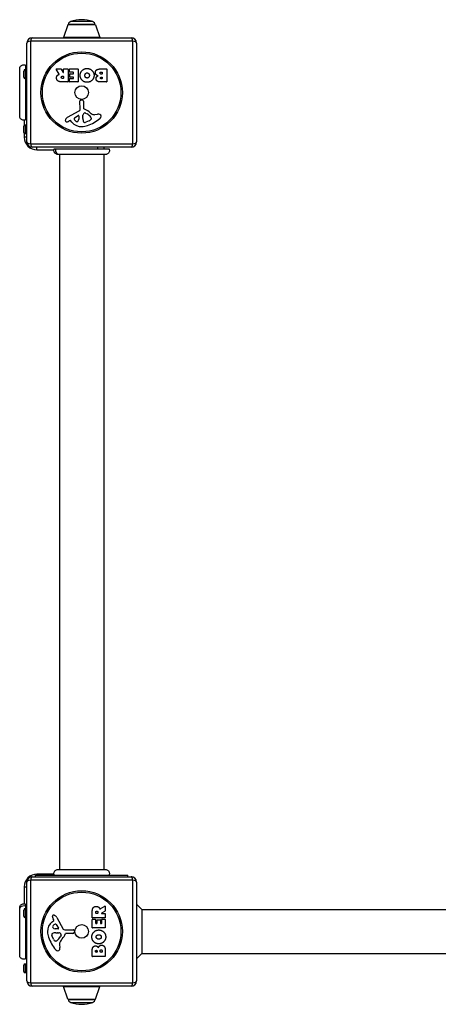
# Model space of a CAD drawing. Units: millimetres. Extents: x -11891 to -3313, y 937 to 7832.
# Drawn here: x -9583 to -9185, y 2436 to 3371 of the extents above; entities that cross this region are included whole.
import ezdxf

# ---------------------------------------------------------------- set-up
doc = ezdxf.new("R2010")
doc.units = ezdxf.units.MM
doc.layers.add('SW_Toestellen', color=2, linetype='Continuous')

msp = doc.modelspace()

# ---------------------------------------------------------------- linework, layer by layer
at = {"layer": 'SW_Toestellen'}
for p, q in [((-9513.24, 3369.13), (-9534.26, 3369.13)), ((-9536.87, 3365.92), (-9541.02, 3353.92)), ((-9510.63, 3365.92), (-9536.87, 3365.92)), ((-9536.4, 3366.26), (-9511.1, 3366.26)), ((-9511.1, 3366.26), (-9536.4, 3366.26)), ((-9510.63, 3365.92), (-9506.48, 3353.92)), ((-9575.75, 3254.76), (-9575.75, 3348.76)), ((-9572.41, 3350.41), (-9572.41, 3253.1)), ((-9475.1, 3350.41), (-9572.41, 3350.41)), ((-9570.75, 3353.76), (-9476.75, 3353.76)), ((-9506.48, 3353.92), (-9541.02, 3353.92)), ((-9475.1, 3253.1), (-9475.1, 3350.41)), ((-9471.75, 3348.76), (-9471.75, 3254.76)), ((-9582.62, 3324.37), (-9582.62, 3324.37)), ((-9578.75, 3316.36), (-9578.75, 3322.16)), ((-9577.25, 3327.76), (-9577.25, 3323.66)), ((-9577.25, 3314.86), (-9577.25, 3323.66)), ((-9575.75, 3321.66), (-9577.25, 3321.66)), ((-9545.13, 3319.29), (-9547.88, 3323.84)), ((-9547.71, 3324.14), (-9543.27, 3324.14)), ((-9543.09, 3324.04), (-9541.3, 3320.73)), ((-9540.93, 3320.82), (-9540.93, 3323.94)), ((-9540.73, 3324.14), (-9536.88, 3324.14)), ((-9536.68, 3323.94), (-9536.68, 3312.06)), ((-9535.45, 3321.15), (-9535.45, 3323.94)), ((-9535.25, 3324.14), (-9527.29, 3324.14)), ((-9531.7, 3320.95), (-9535.25, 3320.95)), ((-9531.5, 3319.77), (-9531.5, 3320.75)), ((-9527.09, 3323.94), (-9527.09, 3312.06)), ((-9505.86, 3324.14), (-9500.14, 3324.14)), ((-9505.25, 3321.24), (-9504.36, 3321.24)), ((-9504.16, 3321.04), (-9504.16, 3319.48)), ((-9499.94, 3323.94), (-9499.94, 3312.06)), ((-9575.75, 3316.86), (-9577.25, 3316.86)), ((-9577.25, 3314.86), (-9577.25, 3275.76)), ((-9536.88, 3311.86), (-9543.01, 3311.86)), ((-9541.95, 3317.26), (-9541.13, 3317.26)), ((-9541.13, 3315.15), (-9541.88, 3315.15)), ((-9540.93, 3317.06), (-9540.93, 3315.35)), ((-9535.33, 3312.06), (-9535.33, 3314.84)), ((-9535.13, 3315.04), (-9531.7, 3315.04)), ((-9527.29, 3311.86), (-9535.13, 3311.86)), ((-9534.91, 3316.57), (-9534.91, 3319.37)), ((-9534.71, 3319.57), (-9531.7, 3319.57)), ((-9531.7, 3316.37), (-9534.71, 3316.37)), ((-9531.5, 3315.24), (-9531.5, 3316.17)), ((-9500.14, 3311.86), (-9506.55, 3311.86)), ((-9504.36, 3319.28), (-9505.18, 3319.28)), ((-9505, 3316.43), (-9504.34, 3316.43)), ((-9504.34, 3314.76), (-9504.93, 3314.76)), ((-9504.14, 3316.23), (-9504.14, 3314.96)), ((-9525.28, 3285.6), (-9525.34, 3293.96)), ((-9524.32, 3294.86), (-9523.03, 3294.69)), ((-9521.98, 3293.5), (-9521.98, 3286.76)), ((-9537.13, 3278.21), (-9526.06, 3284.27)), ((-9582.62, 3279.17), (-9582.62, 3279.17)), ((-9578.25, 3275.47), (-9578.25, 3270.77)), ((-9534.76, 3275.27), (-9535.7, 3274.76)), ((-9533.02, 3273.65), (-9534.27, 3275.18)), ((-9530.49, 3277.62), (-9527.02, 3279.83)), ((-9526.3, 3279.42), (-9526.38, 3276.57)), ((-9522.61, 3277.21), (-9522.61, 3278.45)), ((-9522.6, 3278.66), (-9522.49, 3280.22)), ((-9520.23, 3282.24), (-9518.65, 3281.37)), ((-9516.48, 3274.95), (-9519.89, 3273.52)), ((-9514.66, 3277.33), (-9514.66, 3276.56)), ((-9511.17, 3280.75), (-9508.68, 3281.14)), ((-9578.75, 3263.86), (-9578.75, 3269.66)), ((-9577.25, 3262.36), (-9577.25, 3271.16)), ((-9575.75, 3269.16), (-9577.25, 3269.16)), ((-9578.25, 3262.74), (-9578.25, 3259.26)), ((-9575.75, 3259.26), (-9578.25, 3259.26)), ((-9575.75, 3264.36), (-9577.25, 3264.36)), ((-9572.41, 3253.1), (-9475.1, 3253.1)), ((-9476.75, 3249.76), (-9570.75, 3249.76)), ((-9566.25, 3247.26), (-9566.25, 3249.76)), ((-9566.25, 3247.26), (-9550.03, 3247.26)), ((-9549.75, 3248.26), (-9547.99, 3248.26)), ((-9547.99, 3248.26), (-9497.75, 3248.26)), ((-9508.25, 3248.26), (-9508.25, 3249.76)), ((-9546.34, 3242.89), (-9546.34, 3242.89)), ((-9544.75, 3242.89), (-9544.75, 2563.62)), ((-9502.75, 3242.89), (-9502.75, 2563.62)), ((-9502.25, 2563.62), (-9502.25, 3242.89)), ((-9501.14, 3242.89), (-9501.14, 3242.89)), ((-9546.34, 2563.62), (-9546.34, 2563.62)), ((-9501.14, 2563.62), (-9501.14, 2563.62)), ((-9570.75, 2556.76), (-9476.75, 2556.76)), ((-9567.75, 2558.26), (-9479.75, 2558.26)), ((-9567.75, 2556.76), (-9567.75, 2558.26)), ((-9566.25, 2558.26), (-9566.25, 2559.26)), ((-9550.03, 2559.26), (-9566.25, 2559.26)), ((-9479.75, 2556.76), (-9479.75, 2558.26)), ((-9578.25, 2547.26), (-9575.75, 2547.26)), ((-9578.25, 2547.26), (-9578.25, 2531.04)), ((-9575.75, 2457.76), (-9575.75, 2551.76)), ((-9475.1, 2553.41), (-9572.41, 2553.41)), ((-9572.41, 2553.41), (-9572.41, 2456.1)), ((-9475.1, 2456.1), (-9475.1, 2553.41)), ((-9471.75, 2551.76), (-9471.75, 2457.76)), ((-9582.62, 2527.34), (-9582.62, 2527.34)), ((-9577.25, 2530.76), (-9577.25, 2529)), ((-9577.25, 2529), (-9577.25, 2526.66)), ((-9577.25, 2517.86), (-9577.25, 2526.66)), ((-9506.22, 2526.13), (-9501.67, 2528.88)), ((-9501.36, 2528.71), (-9501.36, 2524.27)), ((-9466.75, 2525.76), (-9471.75, 2530.76)), ((-9466.75, 2525.76), (-9139.91, 2525.76)), ((-9466.75, 2525.76), (-9466.75, 2483.76)), ((-9578.75, 2519.36), (-9578.75, 2525.16)), ((-9575.75, 2524.66), (-9577.25, 2524.66)), ((-9575.75, 2519.86), (-9577.25, 2519.86)), ((-9577.25, 2517.86), (-9577.25, 2478.76)), ((-9550.24, 2515.77), (-9550.75, 2516.7)), ((-9547.3, 2518.13), (-9541.23, 2507.07)), ((-9513.65, 2517.88), (-9513.65, 2524.02)), ((-9513.65, 2508.29), (-9513.65, 2516.14)), ((-9501.56, 2517.68), (-9513.45, 2517.68)), ((-9513.45, 2516.34), (-9510.67, 2516.34)), ((-9510.47, 2516.14), (-9510.47, 2512.7)), ((-9510.36, 2522.13), (-9510.36, 2522.88)), ((-9508.44, 2521.93), (-9510.16, 2521.93)), ((-9508.24, 2522.95), (-9508.24, 2522.13)), ((-9501.47, 2524.1), (-9504.78, 2522.31)), ((-9504.68, 2521.93), (-9501.56, 2521.93)), ((-9504.56, 2512.7), (-9504.56, 2516.25)), ((-9504.36, 2516.45), (-9501.56, 2516.45)), ((-9501.36, 2521.73), (-9501.36, 2517.88)), ((-9501.36, 2516.25), (-9501.36, 2508.29)), ((-9551.86, 2514.03), (-9550.33, 2515.28)), ((-9546.09, 2507.3), (-9548.94, 2507.39)), ((-9547.89, 2511.49), (-9545.68, 2508.03)), ((-9501.56, 2508.09), (-9513.45, 2508.09)), ((-9510.27, 2512.5), (-9509.33, 2512.5)), ((-9509.13, 2512.7), (-9509.13, 2515.72)), ((-9508.93, 2515.92), (-9506.14, 2515.92)), ((-9505.94, 2515.72), (-9505.94, 2512.7)), ((-9505.74, 2512.5), (-9504.76, 2512.5)), ((-9550.56, 2497.49), (-9551.98, 2500.9)), ((-9548.3, 2503.62), (-9547.06, 2503.62)), ((-9546.85, 2503.61), (-9545.29, 2503.5)), ((-9543.27, 2501.24), (-9544.14, 2499.65)), ((-9539.9, 2506.29), (-9531.55, 2506.34)), ((-9532.01, 2502.99), (-9538.75, 2502.99)), ((-9530.65, 2505.32), (-9530.82, 2504.04)), ((-9577.25, 2489.26), (-9575.75, 2489.26)), ((-9548.18, 2495.66), (-9548.94, 2495.66)), ((-9544.76, 2492.17), (-9544.37, 2489.68)), ((-9582.62, 2482.14), (-9582.62, 2482.14)), ((-9513.65, 2481.14), (-9513.65, 2487.56)), ((-9501.56, 2480.94), (-9513.45, 2480.94)), ((-9510.74, 2485.35), (-9510.74, 2485.94)), ((-9509.28, 2485.15), (-9510.54, 2485.15)), ((-9509.08, 2486), (-9509.08, 2485.35)), ((-9506.23, 2485.37), (-9506.23, 2486.19)), ((-9504.47, 2485.17), (-9506.03, 2485.17)), ((-9504.27, 2486.26), (-9504.27, 2485.37)), ((-9501.36, 2486.86), (-9501.36, 2481.14)), ((-9466.75, 2483.76), (-9471.75, 2478.76)), ((-9466.75, 2483.76), (-9139.91, 2483.76)), ((-9578.75, 2466.86), (-9578.75, 2472.66)), ((-9577.25, 2465.36), (-9577.25, 2474.16)), ((-9575.75, 2472.16), (-9577.25, 2472.16)), ((-9575.75, 2467.36), (-9577.25, 2467.36)), ((-9572.41, 2456.1), (-9475.1, 2456.1)), ((-9476.75, 2452.76), (-9570.75, 2452.76)), ((-9541.02, 2452.59), (-9506.48, 2452.59)), ((-9536.87, 2440.59), (-9541.02, 2452.59)), ((-9510.63, 2440.59), (-9506.48, 2452.59)), ((-9536.87, 2440.59), (-9510.63, 2440.59)), ((-9511.1, 2440.26), (-9536.4, 2440.26)), ((-9536.4, 2440.26), (-9511.1, 2440.26)), ((-9534.26, 2437.38), (-9513.24, 2437.38))]:
    msp.add_line(p, q, dxfattribs=at)
for centre, radius in [((-9523.75, 3301.76), 38.66), ((-9523.75, 3301.76), 37.35), ((-9523.75, 3301.76), 6.5), ((-9523.75, 2504.76), 38.66), ((-9523.75, 2504.76), 37.35), ((-9523.75, 2504.76), 6.5)]:
    msp.add_circle(centre, radius, dxfattribs=at)
for centre, radius, start, end in [((-9533.4, 3366.26), 3, 106.57283, 180), ((-9521.49, 3326.22), 44.77, 92.89976, 106.57283), ((-9526.02, 3326.22), 44.77, 73.42717, 87.10024), ((-9514.1, 3366.26), 3, 0, 73.42717), ((-9536.39, 3365.76), 0.5, 90.69116, 160.90651), ((-9511.11, 3365.76), 0.5, 19.09349, 89.30884), ((-9570.75, 3348.76), 5, 90, 180), ((-9540.55, 3353.76), 0.5, 160.90651, 180), ((-9506.95, 3353.76), 0.5, 360, 19.09349), ((-9476.75, 3348.76), 5, 0, 90), ((-9577.25, 3322.16), 1.5, 90, 180), ((-9578.25, 3317.26), 6, 65.37568, 80.40593), ((-9547.71, 3323.94), 0.2, 90, 211.15487), ((-9543.27, 3323.94), 0.2, 28.40652, 90), ((-9541.13, 3320.82), 0.2, 208.40652, 360), ((-9540.73, 3323.94), 0.2, 90, 180), ((-9536.88, 3323.94), 0.2, 0, 90), ((-9535.25, 3323.94), 0.2, 90, 180), ((-9535.25, 3321.15), 0.2, 180, 270), ((-9531.7, 3320.75), 0.2, 0, 90), ((-9527.29, 3323.94), 0.2, 0, 90), ((-9504.36, 3321.04), 0.2, 0, 90), ((-9500.14, 3323.94), 0.2, 0, 90), ((-9577.25, 3316.36), 1.5, 180, 270), ((-9541.13, 3317.06), 0.2, 0, 90), ((-9541.13, 3315.35), 0.2, 270, 0), ((-9536.88, 3312.06), 0.2, 270, 0), ((-9535.13, 3314.84), 0.2, 90, 180), ((-9535.13, 3312.06), 0.2, 180, 270), ((-9534.71, 3319.37), 0.2, 90, 180), ((-9534.71, 3316.57), 0.2, 180, 270), ((-9531.7, 3319.77), 0.2, 270, 0), ((-9531.7, 3316.17), 0.2, 0, 90), ((-9531.7, 3315.24), 0.2, 270, 0), ((-9527.29, 3312.06), 0.2, 270, 0), ((-9504.36, 3319.48), 0.2, 270, 0), ((-9504.34, 3316.23), 0.2, 0, 90), ((-9504.34, 3314.96), 0.2, 270, 0), ((-9500.14, 3312.06), 0.2, 270, 0), ((-9524.43, 3293.96), 0.903, 82.53943, 180.391), ((-9523.19, 3293.5), 1.2, 0, 82.53943), ((-9526.79, 3285.59), 1.51, 298.74381, 0.391), ((-9521.53, 3286.76), 0.452, 180, 248.83395), ((-9527.7, 3270.81), 16.64, 48.82227, 68.83395), ((-9504.15, 3297.74), 19.13, 228.82227, 239.43219), ((-9538.03, 3275.15), 1.27, 162.16742, 252.71793), ((-9532.72, 3273.44), 6.85, 157.38882, 162.16742), ((-9535.04, 3274.41), 4.33, 118.74381, 157.38882), ((-9538.04, 3275.1), 1.21, 252.71793, 276.88111), ((-9538.24, 3276.68), 2.81, 276.88111, 290.26552), ((-9541.29, 3284.96), 11.64, 290.26552, 298.74381), ((-9534.57, 3274.93), 0.391, 39.36887, 118.74381), ((-9530.03, 3276.9), 0.856, 122.49383, 202.40056), ((-9526.17, 3278.49), 5.03, 202.40056, 236.40748), ((-9528.26, 3275.34), 1.25, 236.40748, 308.94933), ((-9529.32, 3276.65), 2.94, 308.94933, 358.2808), ((-9526.77, 3279.43), 0.47, 358.2808, 122.49383), ((-9519.6, 3278.45), 3.01, 175.93975, 180), ((-9513.37, 3277.48), 9.24, 181.69349, 202.39053), ((-9519.46, 3280), 3.04, 151.6277, 175.93975), ((-9520.65, 3280.65), 1.69, 88.15446, 151.6277), ((-9520.96, 3274.36), 1.04, 202.39053, 268.88811), ((-9520.62, 3281.53), 0.805, 61.29272, 88.15446), ((-9524.37, 3270.93), 11.91, 37.86861, 61.29272), ((-9529.83, 3304.22), 35.79, 288.83226, 311.02302), ((-9518.6, 3280.02), 5.5, 292.67525, 307.51873), ((-9516.31, 3277.05), 1.75, 307.51873, 339.06748), ((-9516.13, 3277.33), 1.47, 0, 37.86861), ((-9515.05, 3276.56), 0.391, 339.06748, 0), ((-9511.8, 3284.79), 4.09, 239.43219, 278.91925), ((-9508.02, 3276.96), 4.23, 68.97886, 98.91925), ((-9507.13, 3279.26), 1.76, 356.89035, 68.97886), ((-9508.17, 3279.32), 2.8, 311.02302, 356.89035), ((-9577.25, 3269.66), 1.5, 90, 180), ((-9523.95, 3281.09), 11.73, 219.36887, 272.13023), ((-9524.19, 3287.7), 18.35, 272.13023, 288.83226), ((-9520.92, 3275.99), 2.67, 268.88811, 292.67525), ((-9577.25, 3263.86), 1.5, 180, 270), ((-9566.25, 3259.26), 12, 180, 270), ((-9570.75, 3254.76), 5, 180, 270), ((-9508.25, 3247.26), 6, 9.59407, 24.62432), ((-9476.75, 3254.76), 5, 270, 0), ((-9566.25, 2547.26), 12, 90, 180), ((-9570.75, 2551.76), 5, 90, 180), ((-9476.75, 2551.76), 5, 0, 90), ((-9577.25, 2525.16), 1.5, 90, 180), ((-9501.56, 2528.71), 0.2, 360, 121.15487), ((-9577.25, 2519.36), 1.5, 180, 270), ((-9550.41, 2519.05), 1.21, 162.71793, 186.88111), ((-9548.83, 2519.24), 2.81, 186.88111, 200.26552), ((-9550.36, 2519.03), 1.27, 72.16742, 162.71793), ((-9540.55, 2522.3), 11.64, 200.26552, 208.74381), ((-9552.06, 2513.72), 6.85, 67.38882, 72.16742), ((-9551.1, 2516.05), 4.33, 28.74381, 67.38882), ((-9513.45, 2517.88), 0.2, 180, 270), ((-9513.45, 2516.14), 0.2, 90, 180), ((-9510.67, 2516.14), 0.2, 0, 90), ((-9510.16, 2522.13), 0.2, 180, 270), ((-9508.44, 2522.13), 0.2, 270, 0), ((-9504.68, 2522.13), 0.2, 118.40652, 270), ((-9504.36, 2516.25), 0.2, 90, 180), ((-9501.56, 2521.73), 0.2, 0, 90), ((-9501.56, 2517.88), 0.2, 270, 0), ((-9501.56, 2516.25), 0.2, 0, 90), ((-9501.56, 2524.27), 0.2, 298.40652, 0), ((-9544.41, 2504.95), 11.73, 129.36887, 182.13023), ((-9550.17, 2509.26), 1.25, 146.40748, 218.94933), ((-9547.02, 2507.17), 5.03, 112.40056, 146.40748), ((-9548.85, 2510.33), 2.94, 218.94933, 268.2808), ((-9550.58, 2515.58), 0.391, 309.36887, 28.74381), ((-9548.61, 2511.03), 0.856, 32.49383, 112.40056), ((-9546.07, 2507.77), 0.47, 268.2808, 32.49383), ((-9539.91, 2507.79), 1.51, 208.74381, 270.391), ((-9513.45, 2508.29), 0.2, 180, 270), ((-9510.27, 2512.7), 0.2, 180, 270), ((-9509.33, 2512.7), 0.2, 270, 0), ((-9508.93, 2515.72), 0.2, 90, 180), ((-9506.14, 2515.72), 0.2, 0, 90), ((-9505.74, 2512.7), 0.2, 180, 270), ((-9504.76, 2512.7), 0.2, 270, 0), ((-9501.56, 2508.29), 0.2, 270, 0), ((-9537.81, 2505.2), 18.35, 182.13023, 198.83226), ((-9521.29, 2510.83), 35.79, 198.83226, 221.02302), ((-9551.15, 2501.96), 1.04, 112.39053, 178.88811), ((-9549.52, 2501.93), 2.67, 178.88811, 202.67525), ((-9548.02, 2494.38), 9.24, 91.69349, 112.39053), ((-9545.48, 2499.61), 5.5, 202.67525, 217.51873), ((-9554.58, 2505.38), 11.91, 307.86861, 331.29272), ((-9547.06, 2500.61), 3.01, 85.93975, 90), ((-9545.5, 2500.46), 3.04, 61.6277, 85.93975), ((-9527.77, 2485.16), 19.13, 138.82227, 149.43219), ((-9544.86, 2501.65), 1.69, 358.15446, 61.6277), ((-9543.97, 2501.63), 0.805, 331.29272, 358.15446), ((-9554.69, 2508.71), 16.64, 318.82227, 338.83395), ((-9538.75, 2502.54), 0.452, 90, 158.83395), ((-9532.01, 2504.19), 1.2, 270, 352.53943), ((-9531.54, 2505.44), 0.903, 352.53943, 90.391), ((-9548.46, 2497.32), 1.75, 217.51873, 249.06748), ((-9548.94, 2496.05), 0.391, 249.06748, 270), ((-9548.18, 2497.14), 1.47, 270, 307.86861), ((-9540.72, 2492.81), 4.09, 149.43219, 188.91925), ((-9548.55, 2489.03), 4.23, 338.97886, 8.91925), ((-9578.25, 2489.26), 6, 279.59407, 294.62432), ((-9546.19, 2489.17), 2.8, 221.02302, 266.89035), ((-9546.24, 2488.14), 1.76, 266.89035, 338.97886), ((-9513.45, 2481.14), 0.2, 180, 270), ((-9510.54, 2485.35), 0.2, 180, 270), ((-9509.28, 2485.35), 0.2, 270, 0), ((-9506.03, 2485.37), 0.2, 180, 270), ((-9504.47, 2485.37), 0.2, 270, 0), ((-9501.56, 2481.14), 0.2, 270, 0), ((-9577.25, 2472.66), 1.5, 90, 180), ((-9577.25, 2466.86), 1.5, 180, 270), ((-9570.75, 2457.76), 5, 180, 270), ((-9540.55, 2452.76), 0.5, 180, 199.09349), ((-9506.95, 2452.76), 0.5, 340.90651, 0), ((-9476.75, 2457.76), 5, 270, 0), ((-9536.39, 2440.76), 0.5, 199.09349, 269.30884), ((-9533.4, 2440.26), 3, 180, 253.42717), ((-9521.49, 2480.29), 44.77, 253.42717, 267.10024), ((-9526.02, 2480.29), 44.77, 272.89976, 286.57283), ((-9514.1, 2440.26), 3, 286.57283, 0), ((-9511.11, 2440.76), 0.5, 270.69116, 340.90651)]:
    msp.add_arc(centre, radius, start, end, dxfattribs=at)
for centre, major_axis, start_param, end_param in [((-9570.75, 3348.76), (-5, 0), 5.049737, 6.283185), ((-9570.75, 3348.76), (0, 5), 0, 1.233448), ((-9476.75, 3348.76), (0, 5), 5.049737, 6.283185), ((-9476.75, 3348.76), (5, 0), 0, 1.233448), ((-9570.75, 3254.76), (-5, 0), 0, 1.233448), ((-9570.75, 3254.76), (0, -5), 5.049737, 6.283185), ((-9476.75, 3254.76), (0, -5), 0, 1.233448), ((-9476.75, 3254.76), (5, 0), 5.049737, 6.283185), ((-9570.75, 2551.76), (0, 5), 0, 1.233448), ((-9476.75, 2551.76), (0, 5), 5.049737, 6.283185), ((-9570.75, 2551.76), (-5, 0), 5.049737, 6.283185), ((-9476.75, 2551.76), (5, 0), 0, 1.233448), ((-9570.75, 2457.76), (-5, 0), 0, 1.233448), ((-9570.75, 2457.76), (0, -5), 5.049737, 6.283185), ((-9476.75, 2457.76), (0, -5), 0, 1.233448), ((-9476.75, 2457.76), (5, 0), 5.049737, 6.283185)]:
    msp.add_ellipse(centre, major_axis=major_axis, ratio=0.350756, start_param=start_param, end_param=end_param, dxfattribs=at)
for points, knots in [([(-9582.62, 3324.37), (-9582.62, 3324.37), (-9582.62, 3324.37), (-9582.62, 3324.37), (-9582.62, 3324.37), (-9582.62, 3324.38), (-9582.62, 3324.38), (-9582.62, 3324.43), (-9582.62, 3324.48), (-9582.6, 3324.94), (-9582.51, 3325.35), (-9582.21, 3326.11), (-9582, 3326.47), (-9581.48, 3327.09), (-9581.16, 3327.36), (-9580.46, 3327.78), (-9580.08, 3327.94), (-9579.29, 3328.12), (-9578.87, 3328.14), (-9578.05, 3328.06), (-9577.63, 3327.94), (-9577.25, 3327.76)], [0, 0, 0, 0, 0.0000488, 0.0000488, 0.0004395, 0.0004395, 0.0012207, 0.0012207, 0.0162269, 0.0162269, 0.1380605, 0.1380605, 0.2602383, 0.2602383, 0.3825265, 0.3825265, 0.5045292, 0.5045292, 0.6257547, 0.6257547, 0.7525238, 0.7525238, 0.7525238, 0.7525238]), ([(-9582.62, 3279.17), (-9582.62, 3279.23), (-9582.62, 3279.23), (-9582.62, 3279.66), (-9582.62, 3280.37), (-9582.62, 3282.52), (-9582.62, 3283.99), (-9582.62, 3287.45), (-9582.62, 3289.49), (-9582.62, 3293.88), (-9582.62, 3296.29), (-9582.62, 3301.15), (-9582.62, 3303.66), (-9582.62, 3308.47), (-9582.62, 3310.82), (-9582.62, 3315.08), (-9582.62, 3317.03), (-9582.62, 3320.29), (-9582.62, 3321.65), (-9582.62, 3323.3), (-9582.62, 3323.81), (-9582.62, 3324.18), (-9582.62, 3324.25), (-9582.62, 3324.35), (-9582.62, 3324.35), (-9582.62, 3324.37)], [0, 0, 0, 0, 0.292293, 0.292293, 1.025913, 1.025913, 1.762121, 1.762121, 2.49849, 2.49849, 3.233905, 3.233905, 3.968629, 3.968629, 4.702961, 4.702961, 5.437015, 5.437015, 6.177865, 6.177865, 6.719037, 6.719037, 6.897185, 6.897185, 7.076459, 7.076459, 7.076459, 7.076459]), ([(-9545.23, 3319), (-9545.2, 3319.01), (-9545.18, 3319.02), (-9545.14, 3319.06), (-9545.13, 3319.08), (-9545.11, 3319.13), (-9545.1, 3319.15), (-9545.1, 3319.2), (-9545.1, 3319.22), (-9545.11, 3319.26), (-9545.12, 3319.27), (-9545.13, 3319.29)], [0, 0, 0, 0, 0.00781289, 0.00781289, 0.01562578, 0.01562578, 0.02343867, 0.02343867, 0.02938866, 0.02938866, 0.03533865, 0.03533865, 0.03533865, 0.03533865]), ([(-9577.25, 3275.76), (-9577.62, 3275.6), (-9578.01, 3275.49), (-9578.82, 3275.42), (-9579.24, 3275.44), (-9580.05, 3275.62), (-9580.45, 3275.79), (-9581.17, 3276.23), (-9581.5, 3276.51), (-9582.03, 3277.16), (-9582.25, 3277.52), (-9582.53, 3278.29), (-9582.61, 3278.7), (-9582.62, 3279.11), (-9582.62, 3279.12), (-9582.62, 3279.14), (-9582.62, 3279.15), (-9582.62, 3279.16), (-9582.62, 3279.16), (-9582.62, 3279.17), (-9582.62, 3279.17), (-9582.62, 3279.17), (-9582.62, 3279.17), (-9582.62, 3279.17), (-9582.62, 3279.17), (-9582.62, 3279.17)], [0, 0, 0, 0, 0.1200892, 0.1200892, 0.2429454, 0.2429454, 0.3694098, 0.3694098, 0.496317, 0.496317, 0.6206132, 0.6206132, 0.7411029, 0.7411029, 0.7447387, 0.7447387, 0.7474655, 0.7474655, 0.7479768, 0.7479768, 0.7481621, 0.7481621, 0.7482548, 0.7482548, 0.748278, 0.748278, 0.748278, 0.748278]), ([(-9546.34, 3242.89), (-9546.34, 3242.89), (-9546.34, 3242.89), (-9546.34, 3242.89), (-9546.34, 3242.89), (-9546.34, 3242.89), (-9546.35, 3242.89), (-9546.75, 3242.89), (-9547.15, 3242.96), (-9547.92, 3243.23), (-9548.3, 3243.44), (-9548.95, 3243.96), (-9549.24, 3244.28), (-9549.69, 3244.99), (-9549.86, 3245.39), (-9550.06, 3246.2), (-9550.09, 3246.62), (-9550.03, 3247.45), (-9549.92, 3247.87), (-9549.75, 3248.26)], [0, 0, 0, 0, 0.0000293, 0.0000293, 0.0004199, 0.0004199, 0.0008741, 0.0008741, 0.1211775, 0.1211775, 0.2452809, 0.2452809, 0.3721166, 0.3721166, 0.4987062, 0.4987062, 0.6214403, 0.6214403, 0.7481831, 0.7481831, 0.7481831, 0.7481831]), ([(-9544.84, 3242.89), (-9545.05, 3242.89), (-9545.27, 3242.91), (-9545.48, 3242.95), (-9546.02, 3243.06), (-9546.53, 3243.31), (-9546.97, 3243.66), (-9547.6, 3244.19), (-9548.07, 3244.96), (-9548.25, 3245.8), (-9548.42, 3246.61), (-9548.33, 3247.5), (-9547.99, 3248.26)], [0.1809813, 0.1809813, 0.1809813, 0.1809813, 0.2561445, 0.2561445, 0.2561445, 0.446679, 0.446679, 0.446679, 0.7267187, 0.7267187, 0.7267187, 1, 1, 1, 1]), ([(-9497.75, 3248.26), (-9497.58, 3247.89), (-9497.46, 3247.5), (-9497.36, 3246.69), (-9497.38, 3246.28), (-9497.55, 3245.48), (-9497.7, 3245.1), (-9498.11, 3244.39), (-9498.38, 3244.07), (-9498.99, 3243.54), (-9499.35, 3243.32), (-9500.1, 3243.01), (-9500.51, 3242.92), (-9500.97, 3242.89), (-9501.02, 3242.89), (-9501.08, 3242.89), (-9501.1, 3242.89), (-9501.12, 3242.89), (-9501.13, 3242.89), (-9501.13, 3242.89), (-9501.13, 3242.89), (-9501.13, 3242.89), (-9501.13, 3242.89), (-9501.13, 3242.89), (-9501.14, 3242.89), (-9501.14, 3242.89), (-9501.14, 3242.89), (-9501.14, 3242.89)], [0, 0, 0, 0, 0.1208403, 0.1208403, 0.2422711, 0.2422711, 0.364242, 0.364242, 0.4865259, 0.4865259, 0.6087166, 0.6087166, 0.7305671, 0.7305671, 0.745574, 0.745574, 0.7512006, 0.7512006, 0.7522556, 0.7522556, 0.752442, 0.752442, 0.7525352, 0.7525352, 0.7525818, 0.7525818, 0.7526051, 0.7526051, 0.7526051, 0.7526051]), ([(-9501.14, 3242.89), (-9501.16, 3242.89), (-9501.16, 3242.89), (-9501.23, 3242.89), (-9501.29, 3242.89), (-9501.52, 3242.89), (-9501.75, 3242.89), (-9502.74, 3242.89), (-9503.83, 3242.89), (-9506.66, 3242.89), (-9508.42, 3242.89), (-9512.39, 3242.89), (-9514.63, 3242.89), (-9519.31, 3242.89), (-9521.8, 3242.89), (-9526.7, 3242.89), (-9529.16, 3242.89), (-9533.79, 3242.89), (-9536.01, 3242.89), (-9539.39, 3242.89), (-9540.71, 3242.89), (-9542.2, 3242.89), (-9542.55, 3242.89), (-9543.66, 3242.89), (-9544.32, 3242.89), (-9545.69, 3242.89), (-9546.19, 3242.89), (-9546.33, 3242.89), (-9546.33, 3242.89), (-9546.34, 3242.89)], [0, 0, 0, 0, 0.163594, 0.163594, 0.326333, 0.326333, 0.645733, 0.645733, 1.381658, 1.381658, 2.118224, 2.118224, 2.853948, 2.853948, 3.588891, 3.588891, 4.323078, 4.323078, 5.066079, 5.066079, 5.625189, 5.625189, 5.810346, 5.810346, 6.246807, 6.246807, 6.9659, 6.9659, 7.079042, 7.079042, 7.079042, 7.079042]), ([(-9549.75, 2558.26), (-9549.91, 2558.62), (-9550.01, 2559.02), (-9550.09, 2559.83), (-9550.06, 2560.25), (-9549.88, 2561.06), (-9549.72, 2561.46), (-9549.28, 2562.18), (-9549, 2562.51), (-9548.35, 2563.04), (-9547.98, 2563.25), (-9547.22, 2563.54), (-9546.81, 2563.61), (-9546.4, 2563.62), (-9546.39, 2563.62), (-9546.36, 2563.62), (-9546.36, 2563.62), (-9546.34, 2563.62), (-9546.34, 2563.62), (-9546.34, 2563.62), (-9546.34, 2563.62), (-9546.34, 2563.62), (-9546.34, 2563.62), (-9546.34, 2563.62), (-9546.34, 2563.62), (-9546.34, 2563.62)], [0, 0, 0, 0, 0.1200892, 0.1200892, 0.2429454, 0.2429454, 0.3694098, 0.3694098, 0.496317, 0.496317, 0.6206132, 0.6206132, 0.7411029, 0.7411029, 0.7447387, 0.7447387, 0.7474655, 0.7474655, 0.7479768, 0.7479768, 0.7481621, 0.7481621, 0.7482548, 0.7482548, 0.748278, 0.748278, 0.748278, 0.748278]), ([(-9546.34, 2563.62), (-9546.28, 2563.62), (-9546.28, 2563.62), (-9545.84, 2563.62), (-9545.14, 2563.62), (-9542.99, 2563.62), (-9541.52, 2563.62), (-9538.06, 2563.62), (-9536.02, 2563.62), (-9531.62, 2563.62), (-9529.22, 2563.62), (-9524.36, 2563.62), (-9521.85, 2563.62), (-9517.04, 2563.62), (-9514.69, 2563.62), (-9510.43, 2563.62), (-9508.48, 2563.62), (-9505.21, 2563.62), (-9503.86, 2563.62), (-9502.2, 2563.62), (-9501.7, 2563.62), (-9501.32, 2563.62), (-9501.25, 2563.62), (-9501.16, 2563.62), (-9501.16, 2563.62), (-9501.14, 2563.62)], [0, 0, 0, 0, 0.292293, 0.292293, 1.025913, 1.025913, 1.762121, 1.762121, 2.49849, 2.49849, 3.233905, 3.233905, 3.968629, 3.968629, 4.702961, 4.702961, 5.437015, 5.437015, 6.177865, 6.177865, 6.719037, 6.719037, 6.897185, 6.897185, 7.076459, 7.076459, 7.076459, 7.076459]), ([(-9501.14, 2563.62), (-9501.14, 2563.62), (-9501.14, 2563.62), (-9501.13, 2563.62), (-9501.13, 2563.62), (-9501.13, 2563.62), (-9501.13, 2563.62), (-9501.07, 2563.62), (-9501.02, 2563.62), (-9500.57, 2563.6), (-9500.16, 2563.52), (-9499.4, 2563.22), (-9499.04, 2563.01), (-9498.42, 2562.48), (-9498.14, 2562.17), (-9497.72, 2561.47), (-9497.57, 2561.08), (-9497.39, 2560.29), (-9497.36, 2559.88), (-9497.45, 2559.06), (-9497.57, 2558.64), (-9497.75, 2558.26)], [0, 0, 0, 0, 0.0000488, 0.0000488, 0.0004395, 0.0004395, 0.0012207, 0.0012207, 0.0162269, 0.0162269, 0.1380605, 0.1380605, 0.2602383, 0.2602383, 0.3825265, 0.3825265, 0.5045292, 0.5045292, 0.6257547, 0.6257547, 0.7525238, 0.7525238, 0.7525238, 0.7525238]), ([(-9582.62, 2527.34), (-9582.62, 2527.34), (-9582.62, 2527.34), (-9582.62, 2527.35), (-9582.62, 2527.35), (-9582.62, 2527.35), (-9582.62, 2527.35), (-9582.62, 2527.75), (-9582.55, 2528.16), (-9582.28, 2528.93), (-9582.07, 2529.3), (-9581.55, 2529.96), (-9581.23, 2530.25), (-9580.51, 2530.7), (-9580.11, 2530.87), (-9579.31, 2531.06), (-9578.89, 2531.1), (-9578.06, 2531.03), (-9577.64, 2530.93), (-9577.25, 2530.76)], [0, 0, 0, 0, 0.0000293, 0.0000293, 0.0004199, 0.0004199, 0.0008741, 0.0008741, 0.1211775, 0.1211775, 0.2452809, 0.2452809, 0.3721166, 0.3721166, 0.4987062, 0.4987062, 0.6214403, 0.6214403, 0.7481831, 0.7481831, 0.7481831, 0.7481831]), ([(-9582.62, 2525.85), (-9582.62, 2526.06), (-9582.59, 2526.28), (-9582.55, 2526.49), (-9582.44, 2527.03), (-9582.2, 2527.54), (-9581.84, 2527.97), (-9581.32, 2528.61), (-9580.55, 2529.07), (-9579.71, 2529.25), (-9578.89, 2529.43), (-9578.01, 2529.34), (-9577.25, 2529)], [0.1809813, 0.1809813, 0.1809813, 0.1809813, 0.2561445, 0.2561445, 0.2561445, 0.446679, 0.446679, 0.446679, 0.7267187, 0.7267187, 0.7267187, 1, 1, 1, 1]), ([(-9582.62, 2482.14), (-9582.62, 2482.16), (-9582.62, 2482.16), (-9582.62, 2482.24), (-9582.62, 2482.3), (-9582.62, 2482.53), (-9582.62, 2482.76), (-9582.62, 2483.75), (-9582.62, 2484.84), (-9582.62, 2487.67), (-9582.62, 2489.43), (-9582.62, 2493.39), (-9582.62, 2495.64), (-9582.62, 2500.32), (-9582.62, 2502.81), (-9582.62, 2507.7), (-9582.62, 2510.17), (-9582.62, 2514.8), (-9582.62, 2517.02), (-9582.62, 2520.4), (-9582.62, 2521.71), (-9582.62, 2523.2), (-9582.62, 2523.56), (-9582.62, 2524.66), (-9582.62, 2525.33), (-9582.62, 2526.7), (-9582.62, 2527.2), (-9582.62, 2527.34), (-9582.62, 2527.34), (-9582.62, 2527.34)], [0, 0, 0, 0, 0.163594, 0.163594, 0.326333, 0.326333, 0.645733, 0.645733, 1.381658, 1.381658, 2.118224, 2.118224, 2.853948, 2.853948, 3.588891, 3.588891, 4.323078, 4.323078, 5.066079, 5.066079, 5.625189, 5.625189, 5.810346, 5.810346, 6.246807, 6.246807, 6.9659, 6.9659, 7.079042, 7.079042, 7.079042, 7.079042]), ([(-9506.51, 2526.23), (-9506.5, 2526.21), (-9506.48, 2526.19), (-9506.45, 2526.15), (-9506.43, 2526.13), (-9506.38, 2526.11), (-9506.36, 2526.11), (-9506.31, 2526.1), (-9506.29, 2526.1), (-9506.25, 2526.11), (-9506.23, 2526.12), (-9506.22, 2526.13)], [0, 0, 0, 0, 0.00781289, 0.00781289, 0.01562578, 0.01562578, 0.02343867, 0.02343867, 0.02938866, 0.02938866, 0.03533865, 0.03533865, 0.03533865, 0.03533865]), ([(-9577.25, 2478.76), (-9577.61, 2478.58), (-9578.01, 2478.47), (-9578.81, 2478.37), (-9579.23, 2478.39), (-9580.02, 2478.55), (-9580.41, 2478.7), (-9581.11, 2479.12), (-9581.44, 2479.38), (-9581.97, 2480), (-9582.19, 2480.36), (-9582.49, 2481.11), (-9582.59, 2481.52), (-9582.61, 2481.97), (-9582.61, 2482.02), (-9582.62, 2482.09), (-9582.62, 2482.11), (-9582.62, 2482.13), (-9582.62, 2482.13), (-9582.62, 2482.14), (-9582.62, 2482.14), (-9582.62, 2482.14), (-9582.62, 2482.14), (-9582.62, 2482.14), (-9582.62, 2482.14), (-9582.62, 2482.14), (-9582.62, 2482.14), (-9582.62, 2482.14)], [0, 0, 0, 0, 0.1208403, 0.1208403, 0.2422711, 0.2422711, 0.364242, 0.364242, 0.4865259, 0.4865259, 0.6087166, 0.6087166, 0.7305671, 0.7305671, 0.745574, 0.745574, 0.7512006, 0.7512006, 0.7522556, 0.7522556, 0.752442, 0.752442, 0.7525352, 0.7525352, 0.7525818, 0.7525818, 0.7526051, 0.7526051, 0.7526051, 0.7526051])]:
    msp.add_open_spline(points, degree=3, knots=knots, dxfattribs=at)
for points in [[(-9525.17, 3317.98), (-9525.17, 3320.9), (-9523.18, 3322.79)], [(-9523.18, 3322.79), (-9521.25, 3324.64), (-9518.47, 3324.6)], [(-9518.47, 3324.6), (-9515.76, 3324.55), (-9511.96, 3320.63), (-9511.98, 3317.94)], [(-9510.73, 3320.62), (-9510.75, 3324.14), (-9505.86, 3324.14)], [(-9508.2, 3317.66), (-9510.72, 3318.34), (-9510.73, 3320.62)], [(-9506.33, 3320.22), (-9506.35, 3320.65), (-9505.71, 3321.24), (-9505.25, 3321.24)], [(-9547.61, 3315.59), (-9547.64, 3316.93), (-9546.95, 3317.82)], [(-9546.15, 3312.63), (-9547.57, 3313.57), (-9547.61, 3315.59)], [(-9546.95, 3317.82), (-9546.47, 3318.47), (-9545.66, 3318.82)], [(-9543.01, 3311.86), (-9544.98, 3311.86), (-9546.15, 3312.63)], [(-9545.66, 3318.82), (-9545.39, 3318.94), (-9545.23, 3319)], [(-9543.07, 3316.13), (-9543.1, 3316.65), (-9542.43, 3317.26), (-9541.95, 3317.26)], [(-9541.88, 3315.15), (-9543.01, 3315.15), (-9543.07, 3316.13)], [(-9518.54, 3311.43), (-9521.25, 3311.42), (-9525.17, 3315.28), (-9525.17, 3317.98)], [(-9520.67, 3317.91), (-9520.7, 3318.9), (-9520.16, 3319.63)], [(-9520.09, 3316.23), (-9520.65, 3316.93), (-9520.67, 3317.91)], [(-9520.16, 3319.63), (-9519.57, 3320.4), (-9518.61, 3320.43)], [(-9518.56, 3315.52), (-9519.48, 3315.48), (-9520.09, 3316.23)], [(-9518.61, 3320.43), (-9517.65, 3320.45), (-9517.04, 3319.72)], [(-9516.43, 3318.06), (-9516.4, 3317.07), (-9517.6, 3315.55), (-9518.56, 3315.52)], [(-9511.98, 3317.94), (-9512.02, 3315.25), (-9515.85, 3311.44), (-9518.54, 3311.43)], [(-9517.04, 3319.72), (-9516.46, 3319.05), (-9516.43, 3318.06)], [(-9510.14, 3314.93), (-9510.18, 3315.84), (-9509.59, 3316.6)], [(-9509.01, 3312.64), (-9510.09, 3313.51), (-9510.14, 3314.93)], [(-9509.59, 3316.6), (-9509.05, 3317.31), (-9508.2, 3317.66)], [(-9506.55, 3311.86), (-9508, 3311.86), (-9509.01, 3312.64)], [(-9505.18, 3319.28), (-9506.3, 3319.28), (-9506.33, 3320.22)], [(-9505.86, 3315.59), (-9505.87, 3315.93), (-9505.35, 3316.43), (-9505, 3316.43)], [(-9504.93, 3314.76), (-9505.32, 3314.76), (-9505.83, 3315.23), (-9505.86, 3315.59)], [(-9513.65, 2524.02), (-9513.65, 2525.99), (-9512.87, 2527.16)], [(-9512.87, 2527.16), (-9511.94, 2528.58), (-9509.92, 2528.61)], [(-9509.92, 2528.61), (-9508.58, 2528.65), (-9507.69, 2527.95)], [(-9507.69, 2527.95), (-9507.04, 2527.48), (-9506.69, 2526.67)], [(-9506.69, 2526.67), (-9506.57, 2526.4), (-9506.51, 2526.23)], [(-9510.36, 2522.88), (-9510.36, 2524.02), (-9509.38, 2524.07)], [(-9509.38, 2524.07), (-9508.86, 2524.11), (-9508.24, 2523.44), (-9508.24, 2522.95)], [(-9514.08, 2499.54), (-9514.09, 2502.25), (-9510.22, 2506.18), (-9507.52, 2506.18)], [(-9507.57, 2492.99), (-9510.26, 2493.02), (-9514.07, 2496.86), (-9514.08, 2499.54)], [(-9509.99, 2499.57), (-9510.03, 2500.48), (-9509.27, 2501.1)], [(-9507.44, 2497.44), (-9508.44, 2497.4), (-9509.96, 2498.61), (-9509.99, 2499.57)], [(-9509.27, 2501.1), (-9508.58, 2501.65), (-9507.59, 2501.68)], [(-9507.59, 2501.68), (-9506.61, 2501.71), (-9505.88, 2501.17)], [(-9500.91, 2499.47), (-9500.96, 2496.76), (-9504.87, 2492.97), (-9507.57, 2492.99)], [(-9507.52, 2506.18), (-9504.61, 2506.18), (-9502.72, 2504.19)], [(-9505.79, 2498.05), (-9506.46, 2497.47), (-9507.44, 2497.44)], [(-9505.88, 2501.17), (-9505.1, 2500.57), (-9505.08, 2499.61)], [(-9505.08, 2499.61), (-9505.06, 2498.65), (-9505.79, 2498.05)], [(-9502.72, 2504.19), (-9500.86, 2502.25), (-9500.91, 2499.47)], [(-9513.65, 2487.56), (-9513.65, 2489), (-9512.86, 2490.01)], [(-9512.86, 2490.01), (-9511.99, 2491.1), (-9510.58, 2491.15)], [(-9510.58, 2491.15), (-9509.67, 2491.18), (-9508.9, 2490.59)], [(-9508.9, 2490.59), (-9508.2, 2490.06), (-9507.85, 2489.2)], [(-9507.85, 2489.2), (-9507.17, 2491.73), (-9504.88, 2491.74)], [(-9504.88, 2491.74), (-9501.36, 2491.76), (-9501.36, 2486.86)], [(-9510.74, 2485.94), (-9510.74, 2486.33), (-9510.28, 2486.84), (-9509.92, 2486.86)], [(-9509.92, 2486.86), (-9509.57, 2486.87), (-9509.08, 2486.35), (-9509.08, 2486)], [(-9506.23, 2486.19), (-9506.23, 2487.3), (-9505.29, 2487.34)], [(-9505.29, 2487.34), (-9504.86, 2487.36), (-9504.27, 2486.71), (-9504.27, 2486.26)]]:
    msp.add_open_spline(points, degree=2, dxfattribs=at)

doc.saveas('drawing.dxf')
